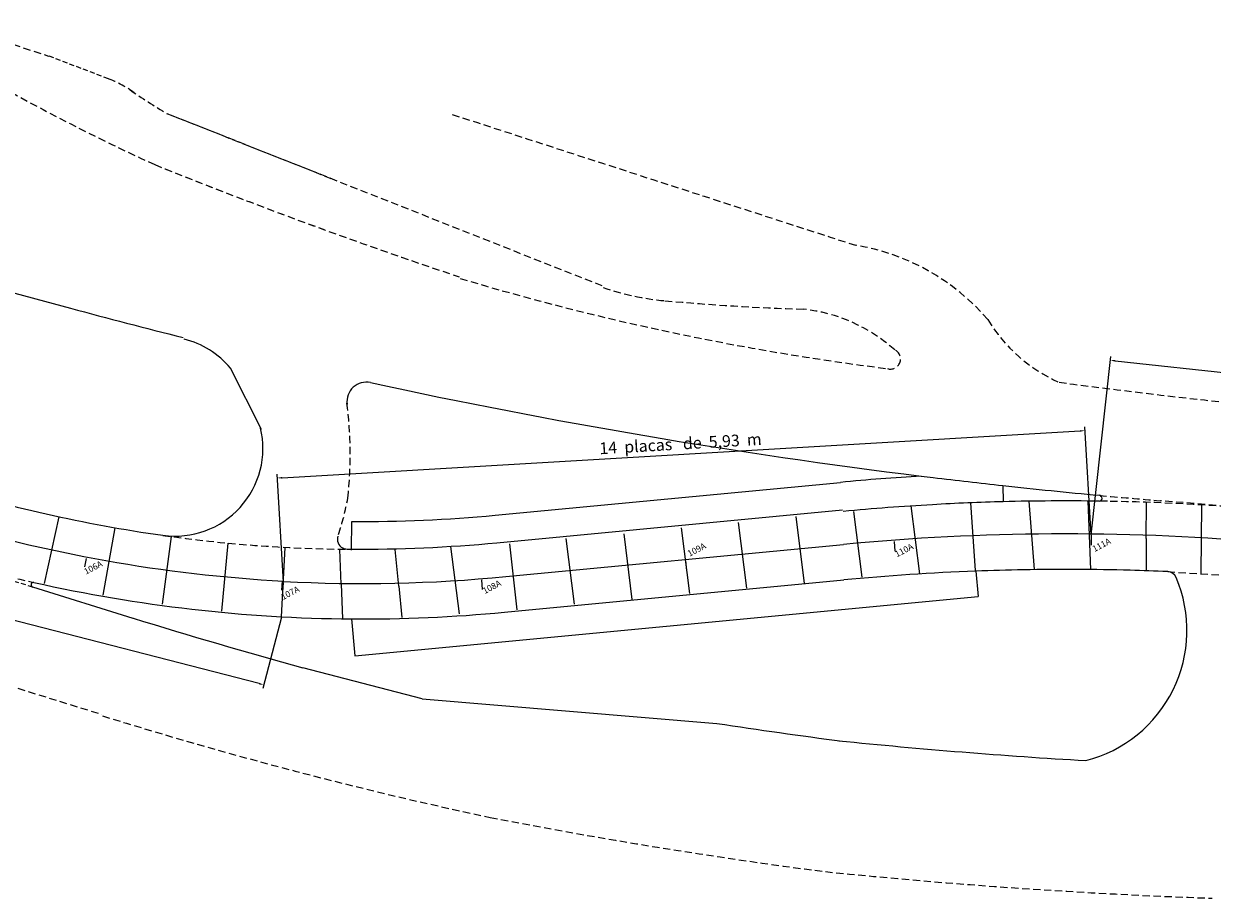
# Model space of a CAD drawing. Extents: x 184664 to 186250, y 73621 to 74361.
# Drawn here: x 185029 to 185151, y 74137 to 74227 of the extents above; entities that cross this region are included whole.
import ezdxf
from ezdxf.enums import TextEntityAlignment as Align

# ---------------------------------------------------------------- set-up
doc = ezdxf.new("R2010")
doc.units = 0
doc.header["$MEASUREMENT"] = 0
doc.linetypes.add('DASHDOT', pattern=[1.1, 0.8, -0.15, 0, -0.15])
doc.linetypes.add('DASHED2', pattern=[0.375, 0.25, -0.125])
doc.layers.get('0').update_dxf_attribs({"linetype": 'CONTINUOUS'})
doc.layers.get('DEFPOINTS').update_dxf_attribs({"linetype": 'CONTINUOUS'})
for name, color, linetype in [('A-EIXO', 1, 'DASHDOT'), ('COTASNOVO', 90, 'CONTINUOUS'), ('ESTACA', 3, 'CONTINUOUS'), ('ESTAÇÕESFÊ', 5, 'CONTINUOUS'), ('FAIXAONIBUS', 5, 'DASHED2'), ('MEIO', 3, 'DASHED2'), ('MF-PROJETO', 6, 'CONTINUOUS'), ('PLACAS', 10, 'CONTINUOUS')]:
    doc.layers.add(name, color=color, linetype=linetype)
doc.styles.add('RORO', font='txt.shx', dxfattribs={"width": 3})
doc.dimstyles.get("Standard").update_dxf_attribs({"dimtxt": 0.18, "dimasz": 0.18, "dimexe": 0.18, "dimexo": 0.0625, "dimgap": 0.09, "dimtad": 0, "dimtih": 1, "dimtoh": 1, "dimdec": 4, "dimzin": 0, "dimtxsty": 'STANDARD', "dimcen": 0.09, "dimazin": 3, "dimtfac": 1, "dimtdec": 4, "dimtofl": 0, "dimtmove": 0, "dimatfit": 3, "dimtolj": 1, "dimtzin": 0})

# ---------------------------------------------------------------- blocks, each defined once
blk = doc.blocks.new('*D7')
at = {"color": 0, "linetype": 'BYBLOCK', "ltscale": 3}
for p, q in [((185349.49, 74206.04), (185431.33, 74210.84)), ((185432.46, 74200.19), (185431.81, 74211.27)), ((185349.62, 74195.33), (185348.97, 74206.41))]:
    blk.add_line(p, q, dxfattribs=at)
for points in [[(185431.33, 74210.92), (185431.34, 74210.75), (185431.83, 74210.87)], [(185349.49, 74206.12), (185349.5, 74205.95), (185348.99, 74206.01)]]:
    blk.add_solid(points, dxfattribs=at)
at = {"layer": 'DEFPOINTS', "color": 0, "linetype": 'BYBLOCK', "ltscale": 3}
for p in [(185431.83, 74210.87), (185432.46, 74200.13), (185349.62, 74195.27)]:
    blk.add_point(p, dxfattribs=at)
at = {"color": 0, "linetype": 'BYBLOCK', "ltscale": 3, "insert": (185390.35, 74209.53), "char_height": 1.2, "attachment_point": 5, "rotation": 3.3582}
blk.add_mtext('\\A1;14  placas   de  5,93  m', dxfattribs=at)
blk = doc.blocks.new('*D8')
at = {"color": 0, "linetype": 'BYBLOCK', "ltscale": 3}
for p, q in [((185432.47, 74200.19), (185434.47, 74218.49)), ((185434.92, 74218.04), (185489.99, 74212.03)), ((185488.53, 74194.07), (185490.53, 74212.37))]:
    blk.add_line(p, q, dxfattribs=at)
for points in [[(185434.93, 74218.12), (185434.91, 74217.95), (185434.42, 74218.09)], [(185490, 74212.11), (185489.98, 74211.94), (185490.49, 74211.97)]]:
    blk.add_solid(points, dxfattribs=at)
at = {"layer": 'DEFPOINTS', "color": 0, "linetype": 'BYBLOCK', "ltscale": 3}
for p in [(185490.49, 74211.97), (185432.46, 74200.13), (185488.53, 74194.01)]:
    blk.add_point(p, dxfattribs=at)
at = {"color": 0, "linetype": 'BYBLOCK', "ltscale": 3, "insert": (185462.57, 74216.12), "char_height": 1.2, "attachment_point": 5, "rotation": 353.7715}
blk.add_mtext('\\A1;10  placas   de   5,64  m', dxfattribs=at)
blk = doc.blocks.new('FFFF')
at = {"layer": 'PLACAS', "ltscale": 3}
blk.add_line((0, 3.5), (0, -3.5), dxfattribs=at)
blk = doc.blocks.new('*D46')
at = {"color": 0, "linetype": 'BYBLOCK', "ltscale": 3}
for p, q in [((184760, 74218.27), (184758.12, 74210.96)), ((184758.7, 74211.22), (184821.3, 74195.1)), ((184891.41, 74177.05), (184828.81, 74193.17)), ((184893.68, 74183.86), (184891.79, 74176.54))]:
    blk.add_line(p, q, dxfattribs=at)
for points in [[(184758.72, 74211.3), (184758.68, 74211.14), (184758.22, 74211.34)], [(184891.43, 74177.13), (184891.39, 74176.97), (184891.89, 74176.93)]]:
    blk.add_solid(points, dxfattribs=at)
at = {"layer": 'DEFPOINTS', "color": 0, "linetype": 'BYBLOCK', "ltscale": 3}
for p in [(184760.02, 74218.33, -1), (184893.69, 74183.92, -1), (184891.89, 74176.93)]:
    blk.add_point(p, dxfattribs=at)
at = {"linetype": 'BYBLOCK', "ltscale": 3, "insert": (184825.05, 74194.14), "char_height": 1, "attachment_point": 5}
blk.add_mtext('\\A1;23 placas de 6,00m', dxfattribs=at)

msp = doc.modelspace()

# ---------------------------------------------------------------- linework, layer by layer
at = {"layer": 'A-EIXO', "ltscale": 3}
for p, q in [((185138.73783, 74174.02184, -1), (185138.72676, 74173.0219, -1)), ((185118.52191, 74173.39332), (185118.59507, 74172.396, -0.00417)), ((185035.54096, 74170.77275, 0.00667), (185035.70727, 74171.63784, 0.00079)), ((185097.13655, 74171.41456), (185097.23129, 74170.41906)), ((185055.74467, 74168.38714, 0.00667), (185055.79542, 74169.32208, 0.00042)), ((185055.84485, 74168.22597, 0.00667), (185055.8956, 74169.16092, 0.00042)), ((185076.33656, 74168.4494, -0.99338), (185076.25394, 74169.43965, -1))]:
    msp.add_line(p, q, dxfattribs=at)
at = {"layer": 'A-EIXO', "color": 1, "linetype": 'CONTINUOUS', "ltscale": 3}
msp.add_line((185078.727, 74169.79581, -1), (185113.33499, 74173.08953, -1), dxfattribs=at)
at = {"layer": 'A-EIXO', "color": 1, "linetype": 'CONTINUOUS', "ltscale": 2, "elevation": -1}
msp.add_lwpolyline([(185055.90723, 74169.29229, -0.061293503), (185019.83818, 74175.72656), (184948.94293, 74197.81552, 0.030217657), (184926.3944, 74203.37227, 0.030217657)], format="xyb", dxfattribs=at)
at = {"layer": 'A-EIXO', "color": 1, "linetype": 'CONTINUOUS', "ltscale": 3}
for centre, radius, start, end in [((185136.07359, 73934.16913, -1), 240, 85.2256914, 95.4365973), ((185064.01778, 74319.07286, -1), 150, 266.9004888, 275.627554)]:
    msp.add_arc(centre, radius, start, end, dxfattribs=at)
at = {"layer": 'ESTAÇÕESFÊ', "ltscale": 3}
for p, q in [((185077.62132, 74176.08671, -1), (185113.03843, 74179.45737, -1)), ((185129.68758, 74179.12877, 0.54595), (185129.73044, 74177.46693, -1)), ((185077.80536, 74173.26137, -1), (185113.22248, 74176.63203, -1)), ((185062.88442, 74172.50288), (185062.90736, 74175.44559, -1)), ((185126.90686, 74170.34647, -1), (185127.14169, 74167.74085, -1)), ((185078.56874, 74166.1317, -1), (185113.36326, 74169.4431, -1)), ((185063.23719, 74161.65903, -1), (185127.14169, 74167.74085, -1)), ((185062.89595, 74165.44538, -1), (185063.23719, 74161.65903, -1))]:
    msp.add_line(p, q, dxfattribs=at)
for centre, radius, start, end in [((185136.06081, 73937.55043, -1), 243, 93.4782123, 95.4364872), ((185198.16224, 74803.9378, 29.6873), 628.55, 262.9776806, 263.09076559), ((185198.16224, 74803.9378, 29.6873), 628.55, 263.09076559, 263.74574653), ((185136.06081, 73937.55043, -1), 240, 91.51144, 93.2485553), ((185136.06081, 73937.55043, -1), 240, 93.2485553, 95.4364872), ((185064.0258, 74318.94123, -1), 143.5, 269.5534293, 275.4364872), ((185063.92562, 74319.10239, -1), 146.5, 269.5534293, 275.4364872), ((185136.10141, 73930.52266, -1), 240, 92.1955749, 95.4364872), ((185064.0258, 74318.94123, -1), 153.5, 269.5782668, 275.4364872)]:
    msp.add_arc(centre, radius, start, end, dxfattribs=at)
at = {"layer": 'FAIXAONIBUS', "ltscale": 3}
for p, q in [((185156.03671, 74176.71766, -1), (185145.84579, 74177.56883, -1)), ((185146.58601, 74170.29354, -1), (185161.03164, 74169.36781, -1))]:
    msp.add_line(p, q, dxfattribs=at)
at = {"layer": 'FAIXAONIBUS', "ltscale": 2}
msp.add_line((185030.1929, 74168.70446, -1), (185019.03626, 74172.18056, -1), dxfattribs=at)
at = {"layer": 'FAIXAONIBUS', "ltscale": 3}
for centre, radius, start, end in [((185136.06081, 73937.55043, -1), 240, 88.962882, 89.1675528), ((185198.16224, 74803.9378, 29.6873), 628.55, 264.65214138, 265.22554178), ((185136.06081, 73937.55043, -1), 240, 85.2255812, 88.962882), ((185064.01778, 74319.07286, -1), 146.5, 261.968812, 269.3781711), ((185050.73292, 74264.98149, -1), 97.94475, 251.0561999, 257.9719514)]:
    msp.add_arc(centre, radius, start, end, dxfattribs=at)
at = {"layer": 'MEIO', "ltscale": 3}
for p, q in [((185021.74978, 74226.50876, 30.6873), (185031.80649, 74223.19914, 30.6873)), ((185060.81121, 74210.60961, -1), (185043.97935, 74217.27678, -1)), ((185088.59919, 74199.60262, -1), (185043.97945, 74217.2768, -1)), ((184944.83326, 74184.27848, 31.2284), (185037.26037, 74155.65719, 30.5976))]:
    msp.add_line(p, q, dxfattribs=at)
at = {"layer": 'MEIO', "ltscale": 2}
msp.add_line((185037.9518, 74220.86823, 1.57868), (185031.80649, 74223.19914, 30.6873), dxfattribs=at)
at = {"layer": 'MEIO', "ltscale": 3}
for centre, radius, start, end in [((185138.81658, 74421.2153, 30.6873), 230.18766, 238.9734782, 245.3208945), ((185033.82739, 74210.06913, 2.12557), 11.55991, 54.1267289, 70.7314339), ((185079.72757, 74276.91594, -1), 69.53247, 235.2922777, 239.0611714), ((196867.96193, 110488.10637, 29.8343), 38140.45628, 251.986260739, 252.051570869), ((185251.76614, 74730.84106, 30.6873), 559.32795, 248.0515637, 249.9584661), ((185251.76722, 74730.84068, 30.6873), 559.32795, 248.0514535, 251.4609525), ((185110.92474, 74181.42572, 29.8343), 22.65217, 40.5355687, 80.7475893), ((185151.28209, 74457.85062, 29.7217), 268.81395, 253.2984455, 262.854256), ((185097.44849, 74224.85527, 29.8776), 26.87767, 251.0031446, 264.8045247), ((185116.84358, 74440.42827, 29.8776), 243.32138, 264.8529341, 268.2020268), ((185107.44561, 74180.63191, 29.7976), 16.68822, 48.0273541, 83.9334875), ((185142.09493, 74204.65343, 29.689), 16.34236, 211.3633912, 246.0087703), ((185118.15524, 74192.10951, 29.7217), 1.03315, 252.4281073, 64.1145379), ((185223.09485, 74847.15607, -1), 663.24952, 262.40647686, 264.48096707), ((185022.86112, 74182.36934, 30.6859), 39.89961, 353.4922523, 7.679135), ((185038.13883, 74182.05667, 30.7994), 24.72575, 341.2201587, 350.1978812), ((185170.94058, 74584.0094, 30.5976), 448.8511, 252.6862274, 257.9336046), ((185181.30416, 74680.25127, 30.3756), 545.22448, 258.9828771, 262.6425479), ((185172.63484, 74738.12871, 30.2507), 601.72822, 264.16714813, 267.95433949)]:
    msp.add_arc(centre, radius, start, end, dxfattribs=at)
at = {"layer": 'MF-PROJETO', "ltscale": 3}
for p, q in [((184982.87544, 74211.15693, 31.6873), (185034.05103, 74197.32426, 31.6873)), ((185053.65762, 74184.86892, -1), (185050.46873, 74191.15793, -1)), ((185030.15766, 74168.71846, 30.66796), (185040.4665, 74165.52616, 30.5976)), ((185070.13714, 74157.23034, 28.7968), (185057.90691, 74160.43632, 30.7968)), ((185070.13714, 74157.23034, 29.7968), (185100.35738, 74154.72435, 29.5976))]:
    msp.add_line(p, q, dxfattribs=at)
for centre, radius, start, end in [((185198.06084, 74804.09924, 29.6873), 628.55, 254.87453397, 255.96369451), ((185043.5318, 74185.42392), 9, 39.5768276, 75.9635844), ((185064.41566, 74187.7356), 2, 77.7539098, 187.3583301), ((185198.16224, 74803.9378, 29.6873), 628.55, 257.7539098, 262.9776806), ((185044.80385, 74182.93849), 9, 262.0061146, 13.4383676), ((185063.95409, 74319.25871, -1), 146.65875, 252.4852895, 262.0035933), ((185198.16224, 74803.9378, 29.6873), 628.55, 263.74574653, 264.65214138), ((185136.06081, 73937.55043, -1), 240, 89.1675528, 91.51144), ((185139.55199, 74177.82507), 0.3, 269.1675528, 84.6521414), ((185062.43838, 74173.60999, -1), 1, 160.8322162, 242.7574131), ((185062.43838, 74173.60999, -1), 1, 242.7574131, 269.4143369), ((185063.92562, 74319.10239, -1), 146.5, 269.4143369, 269.5534293), ((185136.10185, 73930.52227, -1), 240, 91.0265895, 92.1956851), ((185136.10141, 73930.52266, -1), 240, 91.0264794, 92.1955749), ((185136.10185, 73930.52227, -1), 240, 88.4137348, 91.0265895), ((185136.10141, 73930.52266, -1), 240, 88.4136246, 91.0264794), ((185136.10185, 73930.52227, -1), 240, 87.4963011, 88.4137348), ((185136.10141, 73930.52266, -1), 240, 87.4961909, 88.4136246), ((185146.54232, 74169.29449), 1, 23.0722635, 87.4961909), ((185030.26727, 74168.94315, -1), 0.25, 77.3163569, 252.6943261), ((185064.0258, 74318.94123, -1), 153.5, 257.3163569, 269.5782668), ((185134.76264, 74164.27638, 30.2507), 13.80384, 284.4396017, 23.0723736), ((185209.27113, 74711.51553, 30.7968), 571.48877, 252.8218364, 254.6413965), ((185181.30416, 74680.25127, 30.3756), 531.72448, 261.2435628, 262.6425479), ((185172.63484, 74738.12871, 30.2507), 588.22822, 264.16714813, 266.64445259), ((185172.63372, 74738.12839, 30.2507), 588.22822, 264.16725829, 266.64456275)]:
    msp.add_arc(centre, radius, start, end, dxfattribs=at)
at = {"layer": 'PLACAS', "ltscale": 3}
for p, q in [((185132.35336, 74177.52179, -1), (185132.88042, 74170.50105, -1)), ((185138.38226, 74177.5392, -1), (185138.67029, 74170.50891, -1)), ((185115.25605, 74169.73279, -1), (185114.40313, 74176.46063, -1)), ((185121.1586, 74170.05703, -1), (185120.2745, 74177.03068, -1)), ((185126.89516, 74170.39735, -1), (185126.41355, 74177.35645, -1)), ((185103.44191, 74168.60726, -1), (185102.58898, 74175.3351, -1)), ((185109.35742, 74169.0855, -1), (185108.48577, 74175.96103, -1)), ((185091.68492, 74167.4404, -1), (185090.83199, 74174.16824, -1)), ((185097.57011, 74168.04512, -1), (185096.71718, 74174.77296, -1)), ((185055.7109, 74165.6666, -1), (185056.09648, 74172.78717, -1)), ((185067.74607, 74168.81968, -1), (185067.36465, 74172.57241, -1)), ((185073.95325, 74165.95598, -1), (185073.07631, 74172.86334, -1)), ((185079.86813, 74166.37911, -1), (185079.1224, 74173.1638, -1)), ((185085.7694, 74166.96216, -1), (185084.91647, 74173.69, -1)), ((185061.81898, 74169.00526, -1), (185061.70569, 74172.55323, -1)), ((185061.81898, 74169.00526, -1), (185061.96321, 74165.49911, -1)), ((185067.74607, 74168.81968, -1), (185068.03369, 74165.60426, -1))]:
    msp.add_line(p, q, dxfattribs=at)
at = {"layer": 'PLACAS', "color": 1, "ltscale": 3}
for p, q in [((185144.36751, 74173.68084, -1), (185144.41431, 74177.40501, -1)), ((185150.00748, 74170.11687, -1), (185150.07779, 74177.14075, -1)), ((185144.36751, 74173.68084, -1), (185144.37177, 74170.33678, -1))]:
    msp.add_line(p, q, dxfattribs=at)

# ---------------------------------------------------------------- block references
at = {"layer": 'PLACAS', "ltscale": 3}
for p, rotation in [((185032.14805, 74172.49755, -1), 167.7331641275773), ((185038.03499, 74171.34035, -1), 170.0249953081008), ((185043.9635, 74170.41948, -1), 172.3168264886243), ((185049.92409, 74169.73643, -1), 174.6086576691477)]:
    msp.add_blockref('FFFF', p, dxfattribs=dict(at, rotation=rotation))

# ---------------------------------------------------------------- texts
at = {"layer": 'ESTACA', "color": 1, "ltscale": 3, "style": 'RORO'}
for s, p in [('109A', (185098.42649, 74172.27336)), ('110A', (185119.69397, 74172.20666)), ('111A', (185139.94812, 74172.75167)), ('106A', (185036.53433, 74170.42999)), ('108A', (185077.42651, 74168.44311)), ('107A', (185056.74155, 74167.82851))]:
    msp.add_text(s, height=0.64, rotation=27.5259898, dxfattribs=at).set_placement(p, align=Align.CENTER)

# ---------------------------------------------------------------- dimensions: what is measured, and where the dimension line sits
at = {"layer": 'COTASNOVO', "ltscale": 3}
for p1, p2, distance, text, override, picture, middle, set_off in [((184922.03299, 74200.08401, -1), (185055.7109, 74165.6666, -1), -7.21663, '23 placas de 6,00m', {"dimtxt": 1, "dimasz": 0.5, "dimexe": 0.4, "dimgap": 0.3, "dimtad": 1, "dimcen": 0, "dimclrt": 256, "dimaunit": 1}, '*D46', (184987.07259, 74175.88659), (162.01778, -18.24935)), ((185138.73783, 74174.02184, -1), (185194.80081, 74167.90323, -1), 18.06706, '10  placas   de   5,64  m', {"dimtxt": 1.2, "dimasz": 0.5, "dimexe": 0.4, "dimgap": 0.3, "dimtad": 1, "dimtih": 0, "dimaunit": 1}, '*D8', (185168.84883, 74190.01645, -1), (-293.72468, -26.10828)), ((185055.89664, 74169.16086, -1), (185138.73783, 74174.02184, -1), 10.75562, '14  placas   de  5,93  m', {"dimtxt": 1.2, "dimasz": 0.5, "dimexe": 0.4, "dimgap": 0.3, "dimtad": 1, "dimtih": 0, "dimaunit": 1}, '*D7', (185096.62276, 74183.42662, -1), (-293.72468, -26.10828))]:
    dim = msp.add_aligned_dim(p1=p1, p2=p2, distance=distance, text=text, dimstyle='STANDARD', override=override, dxfattribs=at)
    dim.commit()
    dim.dimension.update_dxf_attribs({"geometry": picture, "text_midpoint": middle, "insert": set_off})

doc.saveas('drawing.dxf')
